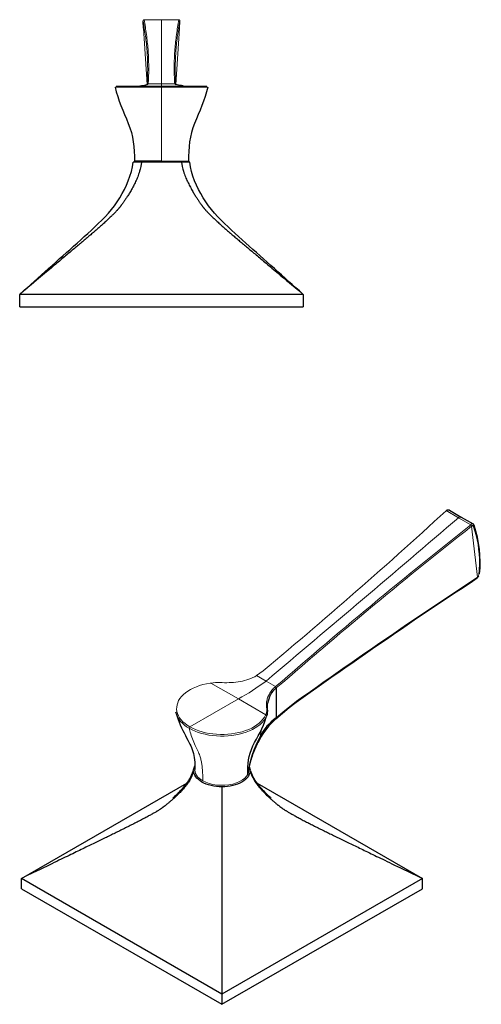
# Model space of a CAD drawing. Units: millimetres. Extents: x 19 to 439, y 115 to 358.
# Drawn here: x 328 to 439, y 122 to 358 of the extents above; entities that cross this region are included whole.
import ezdxf

# ---------------------------------------------------------------- set-up
doc = ezdxf.new("R2010")
doc.units = ezdxf.units.MM
doc.layers.get('0').update_dxf_attribs({"color": 106, "lineweight": 0})

# ---------------------------------------------------------------- blocks, each defined once
blk = doc.blocks.new('c', base_point=(126.517059, 111.566544))
at = {"color": 0, "linetype": 'Continuous', "lineweight": 30}
for p, q in [((357.756553, 356.095267), (357.646314, 357.813005)), ((366.344016, 356.095267), (366.454254, 357.812998)), ((358.616588, 342.522603), (358.867174, 342.775727)), ((365.483986, 342.522603), (365.233401, 342.775727)), ((357.255187, 323.954215), (355.268992, 323.954215)), ((355.538554, 324.208847), (362.050286, 324.208847)), ((362.050288, 324.208855), (355.550321, 324.208855)), ((362.050287, 323.954215), (357.255187, 323.954215)), ((362.050286, 324.208847), (368.562017, 324.208847)), ((366.845385, 323.954215), (362.050287, 323.954215)), ((362.050288, 324.208855), (368.550255, 324.208855)), ((368.831579, 323.954215), (366.845385, 323.954215)), ((328.047981, 289.210096), (328.050481, 292.210098)), ((396.050093, 292.210098), (328.050481, 292.210098)), ((396.050093, 292.210098), (396.052593, 289.210096)), ((328.047981, 289.210096), (396.052593, 289.210096))]:
    blk.add_line(p, q, dxfattribs=at)
at = {"color": 0, "linetype": 'Continuous', "lineweight": 0}
for p, q in [((357.895595, 358.149295), (362.050284, 358.149282)), ((366.204974, 358.149295), (362.050284, 358.149282)), ((362.050284, 358.149282), (362.050287, 342.776539)), ((358.590875, 342.597524), (357.756553, 356.095267)), ((365.509694, 342.597524), (366.344016, 356.095267)), ((358.873524, 342.776539), (362.050287, 342.776539)), ((362.050287, 342.776539), (362.050288, 342.225167)), ((365.22705, 342.776539), (362.050287, 342.776539)), ((362.05028, 341.927048), (350.945796, 341.927046)), ((362.050288, 342.22837), (362.050288, 341.927049)), ((362.050288, 341.927049), (373.155124, 341.92698)), ((362.050288, 341.927049), (362.050288, 324.208855))]:
    blk.add_line(p, q, dxfattribs=at)
for points in [[(358.616638, 342.523224), (358.644958, 342.857758), (358.669708, 343.268341), (358.690826, 343.722321), (358.708435, 344.180634), (358.722626, 344.637756), (358.733398, 345.095642), (358.740692, 345.553558), (358.744537, 346.011078), (358.744873, 346.468292), (358.741699, 346.925232), (358.735016, 347.382111), (358.724731, 347.838989), (358.710907, 348.295868), (358.693542, 348.752747), (358.672699, 349.209564), (358.648376, 349.66626), (358.620636, 350.122864), (358.589417, 350.579376), (358.554718, 351.035828), (358.51651, 351.492218), (358.474762, 351.948578), (358.429443, 352.404907), (358.380615, 352.861206), (358.328217, 353.317444), (358.272308, 353.773682), (358.212891, 354.229889), (358.150024, 354.686096), (358.083771, 355.142395), (358.014343, 355.598724), (357.941833, 356.054779), (357.866333, 356.511292), (357.787903, 356.968597), (357.707886, 357.422119), (357.645782, 357.88739)], [(357.895264, 358.144867), (357.954865, 357.701477), (358.034393, 357.25769), (358.109924, 356.813965), (358.182526, 356.37027), (358.252441, 355.926544), (358.319824, 355.482758), (358.38443, 355.03891), (358.446136, 354.595001), (358.504822, 354.151062), (358.560333, 353.707092), (358.61261, 353.263062), (358.66156, 352.819031), (358.707153, 352.374969), (358.749359, 351.930939), (358.788177, 351.486877), (358.823608, 351.042847), (358.855682, 350.598816), (358.88443, 350.154785), (358.909882, 349.710724), (358.932037, 349.266663), (358.950897, 348.822601), (358.966431, 348.378479), (358.978607, 347.934326), (358.987427, 347.490143), (358.99292, 347.045929), (358.995087, 346.601624), (358.994019, 346.157288), (358.989655, 345.712952), (358.982025, 345.268707), (358.97113, 344.824646), (358.957001, 344.380859), (358.939667, 343.936066), (358.918976, 343.49707), (358.894806, 343.100555), (358.867249, 342.77655)], [(366.205292, 358.144867), (366.145691, 357.701477), (366.066193, 357.25769), (365.990631, 356.813965), (365.91806, 356.37027), (365.848114, 355.926544), (365.780762, 355.482758), (365.716125, 355.03891), (365.654419, 354.595001), (365.595764, 354.151062), (365.540222, 353.707092), (365.487976, 353.263062), (365.438995, 352.819031), (365.393402, 352.374969), (365.351196, 351.930939), (365.312378, 351.486877), (365.276947, 351.042847), (365.244873, 350.598816), (365.216125, 350.154785), (365.190674, 349.710724), (365.168549, 349.266663), (365.149689, 348.822601), (365.134155, 348.378479), (365.121948, 347.934326), (365.113129, 347.490143), (365.107635, 347.045929), (365.105469, 346.601624), (365.106567, 346.157288), (365.110931, 345.712952), (365.118561, 345.268707), (365.129425, 344.824646), (365.143555, 344.380859), (365.160919, 343.936066), (365.18161, 343.49707), (365.20575, 343.100555), (365.233307, 342.77655)], [(366.454803, 357.88739), (366.396545, 357.443359), (366.31839, 357.001862), (366.242188, 356.55838), (366.168488, 356.114777), (366.097626, 355.671692), (366.029663, 355.228485), (365.964661, 354.785217), (365.902832, 354.342041), (365.844177, 353.898865), (365.788849, 353.455658), (365.736847, 353.012451), (365.688202, 352.569214), (365.642914, 352.125946), (365.601013, 351.682617), (365.562439, 351.239288), (365.527191, 350.795898), (365.495209, 350.352478), (365.466522, 349.908966), (365.441071, 349.465332), (365.418884, 349.021637), (365.399963, 348.577881), (365.384369, 348.134033), (365.372101, 347.690216), (365.36322, 347.246399), (365.357666, 346.802521), (365.355469, 346.358521), (365.356567, 345.914337), (365.360962, 345.469879), (365.368622, 345.024994), (365.379547, 344.580383), (365.393677, 344.13681), (365.411102, 343.690521), (365.43161, 343.251801), (365.456116, 342.853699), (365.483917, 342.523224)], [(362.050293, 342.228363), (361.137665, 342.228394), (360.231476, 342.228424), (359.338074, 342.228424), (358.463745, 342.228455), (357.614868, 342.228455), (356.797058, 342.228455), (356.016083, 342.228455), (355.277954, 342.228485), (354.587891, 342.228455), (353.950684, 342.228455), (353.370911, 342.228455), (352.852661, 342.228455), (352.399567, 342.228424), (352.014893, 342.228424), (351.701477, 342.228394), (351.461304, 342.228394), (351.295837, 342.228363), (351.206573, 342.228333), (351.19455, 342.228302), (351.259918, 342.228241), (351.402649, 342.22821), (351.622589, 342.228119), (351.917419, 342.228058), (352.290222, 342.227936)], [(362.050293, 342.228363), (362.963074, 342.228394), (363.869293, 342.228424), (364.762726, 342.228424), (365.637085, 342.228455), (366.486053, 342.228455), (367.303619, 342.228455), (368.083984, 342.228455), (368.821991, 342.228485), (369.512299, 342.228455), (370.149536, 342.228455), (370.72934, 342.228455), (371.247681, 342.228455), (371.700836, 342.228424), (372.085571, 342.228424), (372.399017, 342.228394), (372.639252, 342.228394), (372.804718, 342.228363), (372.89386, 342.228333), (372.90564, 342.228302), (372.840027, 342.228241), (372.697174, 342.22818), (372.477325, 342.228119), (372.182739, 342.228058), (371.810303, 342.227936)]]:
    blk.add_lwpolyline(points, dxfattribs=at)
at = {"color": 0, "linetype": 'Continuous', "lineweight": 30}
for points in [[(356.837921, 342.298889), (357.262543, 342.335419), (357.648254, 342.380737), (357.992096, 342.435638), (358.290527, 342.500854), (358.538849, 342.577271), (358.731995, 342.665527), (358.873535, 342.77655)], [(367.262695, 342.298889), (366.838074, 342.335419), (366.452332, 342.380737), (366.10849, 342.435608), (365.810059, 342.500854), (365.561737, 342.577271), (365.368591, 342.665527), (365.227051, 342.77655)], [(350.945526, 341.926636), (351.223267, 340.807617), (351.561646, 339.704102), (351.932556, 338.61142), (352.33371, 337.530304), (352.764099, 336.460266), (353.2117, 335.396759), (353.662872, 334.334747), (354.096741, 333.266052), (354.489471, 332.181549), (354.82431, 331.077759), (355.092255, 329.95636), (355.294189, 328.820892), (355.434357, 327.675629), (355.516968, 326.52478), (355.549957, 325.371796), (355.550323, 324.208862)], [(373.155121, 341.926971), (372.877411, 340.807892), (372.539032, 339.704346), (372.168091, 338.611633), (371.766937, 337.530487), (371.336517, 336.460388), (370.888916, 335.396881), (370.437744, 334.334808), (370.003876, 333.266083), (369.611115, 332.18158), (369.276245, 331.077728), (369.008331, 329.956268), (368.806427, 328.820801), (368.66626, 327.675476), (368.583527, 326.524597), (368.550385, 325.371582), (368.550262, 324.208862)], [(357.255188, 323.954224), (357.085388, 322.91449), (356.941803, 322.268341), (356.811829, 321.782959), (356.69046, 321.379242), (356.574554, 321.026001), (356.461029, 320.705872), (356.347198, 320.406616), (356.230957, 320.119415), (356.110779, 319.837982), (355.986023, 319.558472), (355.856628, 319.279053), (355.723175, 318.999542), (355.586487, 318.720917), (355.447601, 318.444794), (355.307587, 318.172974), (355.167419, 317.907104), (355.027893, 317.648499), (354.889618, 317.398041), (354.753082, 317.156189), (354.618622, 316.923126), (354.486389, 316.69873), (354.356598, 316.482788), (354.229309, 316.274933), (354.104675, 316.07489), (353.982758, 315.882355), (353.863647, 315.697083), (353.747528, 315.51889), (353.634521, 315.347626), (353.52475, 315.183228), (353.418396, 315.025604), (353.315552, 314.874725), (353.21637, 314.730499), (353.120911, 314.592896), (353.029236, 314.461761), (352.941376, 314.337006), (352.857269, 314.218445), (352.776855, 314.105835), (352.700043, 313.998901), (352.626648, 313.897369), (352.556458, 313.800873), (352.489258, 313.709015), (352.424805, 313.621429), (352.362793, 313.537689), (352.302917, 313.457306), (352.244812, 313.379883), (352.188171, 313.304901), (352.132568, 313.231964), (352.077667, 313.160553), (352.02301, 313.09021), (351.96814, 313.020416), (351.912689, 312.950745), (351.856079, 312.880676), (351.797913, 312.809692), (351.73761, 312.737305), (351.674683, 312.663025), (351.608612, 312.586334), (351.538849, 312.506775), (351.464905, 312.423828), (351.38623, 312.337036), (351.302368, 312.246002), (351.21286, 312.150299), (351.11731, 312.049591), (351.015381, 311.943542), (350.906738, 311.83197), (350.791199, 311.714661), (350.668579, 311.591522), (350.538818, 311.462463), (350.401886, 311.327576), (350.257843, 311.18689), (350.106873, 311.040619), (349.949158, 310.888947), (349.784973, 310.732178), (349.614655, 310.570618), (349.438538, 310.404663), (349.25705, 310.23468), (349.070618, 310.061066), (348.8797, 309.884308), (348.684753, 309.704773), (348.486206, 309.522919), (348.284485, 309.339111), (348.080048, 309.153778), (347.873291, 308.967224), (347.66452, 308.779816), (347.454102, 308.591797), (347.24234, 308.403412), (347.029419, 308.214874), (346.815582, 308.026337), (346.600983, 307.837921), (346.385742, 307.649719), (346.169922, 307.461731), (345.953613, 307.273987), (345.736816, 307.086487), (345.519501, 306.899139), (345.301636, 306.711884), (345.08313, 306.524658), (344.863983, 306.337311), (344.644012, 306.14975), (344.423126, 305.961823), (344.201233, 305.773376), (343.97818, 305.58432), (343.753876, 305.39444), (343.528107, 305.203613), (343.300781, 305.011719), (343.071777, 304.818542), (342.840881, 304.624023), (342.608002, 304.427917), (342.372955, 304.230164), (342.13562, 304.030579), (341.895844, 303.82901), (341.653442, 303.625336), (341.408295, 303.419373), (341.160187, 303.211029), (340.908997, 303.000092), (340.65451, 302.786438), (340.396545, 302.569916), (340.134918, 302.350311), (339.869385, 302.127472), (339.599762, 301.901184), (339.325745, 301.671234), (339.047089, 301.437408), (338.763489, 301.199432), (338.47464, 300.957031), (338.180145, 300.7099), (337.879578, 300.457703), (337.57254, 300.200043), (337.258453, 299.936493), (336.936737, 299.666565), (336.60672, 299.389648), (336.267639, 299.105103), (335.918549, 298.812195), (335.558411, 298.51001), (335.186005, 298.19751), (334.799744, 297.873413), (334.397797, 297.536102), (333.977661, 297.183594), (333.536163, 296.813141), (333.068787, 296.420959), (332.569397, 296.001923), (332.029144, 295.548584), (331.435608, 295.050568), (330.77121, 294.493073), (330.011261, 293.855408), (329.121399, 293.108704), (328.050476, 292.210083)], [(328.109772, 292.263092), (328.967499, 293.029907), (329.825226, 293.796692), (330.682922, 294.563507), (331.540619, 295.330322), (332.398285, 296.097107), (333.255981, 296.863922), (334.113678, 297.630737), (334.971375, 298.397552), (335.829071, 299.164398), (336.686798, 299.931244), (337.544556, 300.69809), (338.402313, 301.464966), (339.260132, 302.231873), (340.117981, 302.998779), (340.9758, 303.765747), (341.833008, 304.533417), (342.68866, 305.302704), (343.541718, 306.074554), (344.391296, 306.849884), (345.236206, 307.630035), (346.075104, 308.416992), (346.906464, 309.21286), (347.728668, 310.019775), (348.536194, 310.842041), (349.319427, 311.685913), (350.068573, 312.557922), (350.773956, 313.464386), (351.430573, 314.407654), (352.041992, 315.38266), (352.612732, 316.383575), (353.147247, 317.40451), (353.64502, 318.442627), (354.096985, 319.5), (354.493256, 320.579285), (354.824585, 321.681702), (355.084442, 322.803192), (355.268982, 323.954224)], [(366.845398, 323.954224), (367.03125, 322.91449), (367.185425, 322.268341), (367.323425, 321.782959), (367.451141, 321.379242), (367.572296, 321.026001), (367.690186, 320.705872), (367.807648, 320.406616), (367.927032, 320.119415), (368.049835, 319.837982), (368.176819, 319.558472), (368.308044, 319.279053), (368.443024, 318.999542), (368.580872, 318.720917), (368.72052, 318.444794), (368.860992, 318.172974), (369.001282, 317.907104), (369.140594, 317.648499), (369.27832, 317.398041), (369.414062, 317.156189), (369.547516, 316.923126), (369.678467, 316.69873), (369.806793, 316.482788), (369.932465, 316.274933), (370.055389, 316.07489), (370.175476, 315.882355), (370.292664, 315.697083), (370.406799, 315.51889), (370.517822, 315.347626), (370.625549, 315.183228), (370.729889, 315.025604), (370.83075, 314.874725), (370.927948, 314.730499), (371.021484, 314.592896), (371.111267, 314.461761), (371.197296, 314.337006), (371.279633, 314.218445), (371.358337, 314.105835), (371.433533, 313.998901), (371.505371, 313.897369), (371.574066, 313.800873), (371.639862, 313.709015), (371.702972, 313.621429), (371.763702, 313.537689), (371.822388, 313.457306), (371.879333, 313.379883), (371.934937, 313.304901), (371.989502, 313.231964), (372.043457, 313.160553), (372.097198, 313.09021), (372.151154, 313.020416), (372.205811, 312.950745), (372.261597, 312.880676), (372.319031, 312.809692), (372.378571, 312.737305), (372.440796, 312.663025), (372.506195, 312.586334), (372.575287, 312.506775), (372.648621, 312.423828), (372.726654, 312.337036), (372.809906, 312.246002), (372.898804, 312.150299), (372.993774, 312.049591), (373.095154, 311.943542), (373.203247, 311.83197), (373.318237, 311.714661), (373.440338, 311.591522), (373.56958, 311.462463), (373.706024, 311.327576), (373.849548, 311.18689), (374.000061, 311.040619), (374.157318, 310.888947), (374.321075, 310.732178), (374.490997, 310.570618), (374.666718, 310.404663), (374.847809, 310.23468), (375.033875, 310.061066), (375.224457, 309.884308), (375.419098, 309.704773), (375.61734, 309.522919), (375.818756, 309.339111), (376.022919, 309.153778), (376.229431, 308.967224), (376.437958, 308.779816), (376.648163, 308.591797), (376.859772, 308.403412), (377.072479, 308.214874), (377.286163, 308.026337), (377.50061, 307.837921), (377.715729, 307.649719), (377.931396, 307.461731), (378.147614, 307.273987), (378.364319, 307.086487), (378.581543, 306.899139), (378.799347, 306.711884), (379.017761, 306.524658), (379.236877, 306.337311), (379.456818, 306.14975), (379.677643, 305.961823), (379.899475, 305.773376), (380.122498, 305.58432), (380.346802, 305.39444), (380.57254, 305.203613), (380.799835, 305.011719), (381.028839, 304.818542), (381.259705, 304.624023), (381.492584, 304.427917), (381.7276, 304.230164), (381.964935, 304.030579), (382.204712, 303.82901), (382.447083, 303.625336), (382.692261, 303.419373), (382.940338, 303.211029), (383.191528, 303.000092), (383.446014, 302.786438), (383.703979, 302.569916), (383.965607, 302.350311), (384.23111, 302.127472), (384.500763, 301.901184), (384.77478, 301.671234), (385.053436, 301.437408), (385.337006, 301.199432), (385.625885, 300.957031), (385.92038, 300.7099), (386.220917, 300.457703), (386.527985, 300.200043), (386.842072, 299.936493), (387.163757, 299.666565), (387.493774, 299.389648), (387.832855, 299.105103), (388.181946, 298.812195), (388.542084, 298.51001), (388.91449, 298.19751), (389.300751, 297.873413), (389.702698, 297.536102), (390.122833, 297.183594), (390.564331, 296.813141), (391.031677, 296.420959), (391.531097, 296.001923), (392.07135, 295.548584), (392.664856, 295.050568), (393.329254, 294.493073), (394.089203, 293.855408), (394.979065, 293.108704), (396.049988, 292.210083)], [(395.990814, 292.263092), (395.133057, 293.029907), (394.27536, 293.796692), (393.417633, 294.563507), (392.559967, 295.330322), (391.702271, 296.097107), (390.844574, 296.863922), (389.986908, 297.630737), (389.129211, 298.397552), (388.271515, 299.164398), (387.413788, 299.931244), (386.55603, 300.69809), (385.698242, 301.464966), (384.840454, 302.231873), (383.982605, 302.998779), (383.124756, 303.765747), (382.267548, 304.533417), (381.411926, 305.302704), (380.558838, 306.074554), (379.70929, 306.849884), (378.864349, 307.630035), (378.025482, 308.416992), (377.194122, 309.21286), (376.371918, 310.019775), (375.564392, 310.842041), (374.781158, 311.685913), (374.031982, 312.557922), (373.326599, 313.464386), (372.670013, 314.407654), (372.058594, 315.38266), (371.487854, 316.383575), (370.953339, 317.40451), (370.455536, 318.442627), (370.003571, 319.5), (369.60733, 320.579285), (369.276001, 321.681702), (369.016113, 322.803192), (368.831573, 323.954224)]]:
    blk.add_lwpolyline(points, dxfattribs=at)
at = {"color": 0, "linetype": 'Continuous', "lineweight": 0}
for centre, start, end in [((357.895271, 357.901535), 89.702619, 183.243838), ((366.205298, 357.901535), 356.756162, 90.297381)]:
    blk.add_arc(centre, 0.25, start, end, dxfattribs=at)
blk = doc.blocks.new('d', base_point=(126.517059, 111.566544))
at = {"color": 0, "linetype": 'Continuous', "lineweight": 0}
for p, q in [((430.375385, 240.280927), (433.310258, 238.583077)), ((436.251003, 236.888638), (433.310258, 238.583077)), ((437.828697, 224.299017), (436.460085, 236.591536)), ((437.828753, 224.299727), (438.209884, 224.891258)), ((373.737452, 198.867505), (373.909654, 198.890655)), ((373.909654, 198.890655), (380.493455, 195.065746)), ((384.883314, 200.665792), (387.129624, 199.368883)), ((389.375935, 198.071976), (387.129624, 199.368883)), ((380.493455, 195.065746), (368.868995, 188.378527)), ((387.077504, 191.288194), (380.493455, 195.065746)), ((387.036504, 191.188997), (387.077504, 191.288194)), ((387.077504, 191.288194), (387.316371, 191.009396)), ((387.316371, 191.009396), (387.273424, 190.905)), ((368.868995, 188.378527), (368.69567, 188.03243)), ((385.706706, 186.003461), (386.08092, 187.834757))]:
    blk.add_line(p, q, dxfattribs=at)
at = {"color": 0, "linetype": 'Continuous', "lineweight": 30}
for p, q in [((431.166304, 240.373807), (433.976969, 238.751069)), ((433.976969, 238.751069), (436.787633, 237.128331)), ((437.025926, 236.811768), (436.813208, 237.111016)), ((438.152993, 224.510594), (437.757167, 224.114014)), ((389.554777, 197.758104), (389.376648, 198.066539)), ((389.557576, 197.759771), (389.560471, 190.513957)), ((365.557686, 191.647513), (365.506777, 191.878996)), ((387.472591, 191.516302), (387.474598, 193.671244)), ((369.772204, 178.049041), (370.047542, 179.036517)), ((383.126408, 178.866015), (383.323767, 178.049034)), ((328.464862, 151.972168), (368.106154, 174.859079)), ((376.547985, 173.976028), (376.547904, 124.211569)), ((385.028763, 174.836593), (424.630972, 151.972247)), ((328.463094, 149.523698), (328.464862, 151.972168)), ((376.547985, 124.211522), (328.464999, 151.972247)), ((424.631109, 151.972327), (376.547848, 124.211443)), ((424.632877, 149.521815), (424.631109, 151.972327)), ((328.461463, 149.522756), (376.547985, 121.75999)), ((376.549616, 121.760931), (424.632877, 149.521815)), ((376.547848, 124.211443), (376.549616, 121.760931))]:
    blk.add_line(p, q, dxfattribs=at)
at = {"color": 0, "linetype": 'Continuous', "lineweight": 0}
for points in [[(430.361877, 240.269791), (428.921906, 238.972519), (427.49704, 237.66832), (426.069, 236.36618), (424.638458, 235.065521), (423.205383, 233.766037), (421.769623, 232.467743), (420.331116, 231.170746), (418.889679, 229.875183), (417.445251, 228.581146), (415.997772, 227.288712), (414.547241, 225.997955), (413.093658, 224.708923), (411.636993, 223.421661), (410.177307, 222.136185), (408.71463, 220.852478), (407.248932, 219.570496), (405.780243, 218.290207), (404.308502, 217.011566), (402.833679, 215.734573), (401.355774, 214.459229), (399.874695, 213.185486), (398.390411, 211.913361), (396.902954, 210.642776), (395.412384, 209.373749), (393.918945, 208.106461), (392.422943, 206.841232), (390.924713, 205.578308), (389.424652, 204.317581), (387.922882, 203.060013), (386.413391, 201.834137), (384.878937, 200.668396)], [(436.237946, 236.877228), (434.647034, 235.596008), (433.044922, 234.323074), (431.446411, 233.048309), (429.850586, 231.771973), (428.256989, 230.494019), (426.665741, 229.214325), (425.077087, 227.932846), (423.49118, 226.649506), (421.908203, 225.364273), (420.328308, 224.077148), (418.751556, 222.788101), (417.17804, 221.497162), (415.607819, 220.204346), (414.040863, 218.909698), (412.477142, 217.613174), (410.916595, 216.314804), (409.359161, 215.014557), (407.80484, 213.712402), (406.253571, 212.40831), (404.705383, 211.102234), (403.160278, 209.794159), (401.618134, 208.484055), (400.078979, 207.171951), (398.542969, 205.858002), (397.010437, 204.542557), (395.48172, 203.225922), (393.957184, 201.908157), (392.437256, 200.589462), (390.91629, 199.297974), (389.380432, 198.069473)], [(436.460083, 236.591537), (434.871887, 235.310547), (433.270233, 234.038849), (431.670868, 232.764603), (430.073914, 231.489166), (428.479584, 230.212158), (426.888031, 228.933365), (425.299377, 227.652817), (423.713715, 226.370422), (422.131165, 225.086136), (420.551758, 223.799896), (418.975494, 222.511719), (417.402405, 221.221588), (415.832458, 219.929535), (414.265625, 218.635574), (412.701935, 217.339691), (411.141357, 216.041885), (409.583862, 214.742157), (408.02951, 213.440506), (406.478333, 212.136963), (404.930328, 210.831558), (403.385559, 209.524246), (401.844025, 208.215012), (400.305695, 206.903763), (398.770599, 205.590408), (397.23877, 204.274872), (395.70993, 202.958099), (394.184296, 201.639297), (392.661682, 200.318985), (391.136566, 199.023346), (389.557587, 197.760269)], [(438.209869, 224.891251), (438.286957, 226.18222), (438.318604, 227.445343), (438.305237, 228.679443), (438.245575, 229.88205), (438.138336, 231.05101), (437.985413, 232.18544), (437.786224, 233.28331), (437.54007, 234.343018), (437.247192, 235.363739), (436.890137, 236.391663)], [(389.560486, 190.513962), (391.176819, 191.915482), (392.810455, 193.249634), (394.458557, 194.51387), (396.117432, 195.712646), (397.779907, 196.894913), (399.444275, 198.072815), (401.109924, 199.247589), (402.776581, 200.418518), (404.443756, 201.586182), (406.111145, 202.750626), (407.778381, 203.912064), (409.445282, 205.070694), (411.111694, 206.226547), (412.777527, 207.379654), (414.442871, 208.530029), (416.107819, 209.677582), (417.772644, 210.822189), (419.437653, 211.963684), (421.10321, 213.101837), (422.769867, 214.236389), (424.43808, 215.367065), (426.10849, 216.493561), (427.781647, 217.61554), (429.458252, 218.73259), (431.138947, 219.844376), (432.824341, 220.950623), (434.514923, 222.050842), (436.183868, 223.161469), (437.828705, 224.299011)], [(368.868988, 188.378525), (368.255219, 188.763931), (367.698914, 189.177383), (367.204498, 189.616333), (366.77533, 190.077713), (366.414154, 190.558029), (366.123718, 191.054306), (365.905823, 191.56308), (365.762329, 192.080536), (365.694183, 192.603058), (365.701843, 193.12706), (365.785309, 193.64888), (365.944, 194.164841), (366.176544, 194.671265), (366.481628, 195.164749), (366.858063, 195.642273), (367.303009, 196.100601), (367.812683, 196.536285), (368.383209, 196.945923), (369.010681, 197.326355), (369.691071, 197.675064), (370.420288, 197.989685), (371.194122, 198.267853), (372.006287, 198.507446), (372.848572, 198.706543), (373.737457, 198.867508)], [(373.909607, 198.890778), (374.445435, 198.949997), (374.986542, 198.991211), (375.53064, 199.015533), (376.076172, 199.022949), (376.621338, 199.008347), (377.164124, 198.978638), (377.70932, 198.971039), (378.254974, 198.982468), (378.800079, 199.006958), (379.343842, 199.047089), (379.885223, 199.103714), (380.423035, 199.177063), (380.956146, 199.26741), (381.483246, 199.375168), (382.003113, 199.500763), (382.514404, 199.644684), (383.015381, 199.807587), (383.504333, 199.990204), (383.979279, 200.193146), (384.437164, 200.416656), (384.883301, 200.665787)], [(387.077515, 191.288193), (387.153564, 191.50386), (387.213898, 191.721268), (387.259552, 191.939819), (387.290894, 192.15918), (387.308014, 192.379089), (387.30954, 192.599258), (387.289948, 192.819122), (387.25351, 193.039124), (387.220795, 193.261719), (387.208649, 193.486404), (387.210693, 193.712463), (387.221222, 193.939636), (387.241364, 194.167877), (387.272644, 194.397141), (387.315247, 194.627289), (387.369171, 194.858185), (387.434479, 195.089691), (387.511108, 195.32164), (387.599182, 195.553909), (387.698792, 195.786285), (387.810059, 196.018631), (387.933136, 196.250748), (388.068176, 196.482437), (388.215454, 196.713425), (388.375305, 196.943466), (388.547943, 197.172287), (388.733612, 197.399506), (388.932343, 197.624527), (389.144165, 197.846695), (389.375946, 198.071976)], [(368.695679, 188.032425), (368.097076, 188.406693), (367.551788, 188.80719), (367.063293, 189.231445), (366.634644, 189.676773), (366.268585, 190.140335), (365.967499, 190.619247), (365.733093, 191.110458), (365.557648, 191.647522)], [(368.695679, 188.032425), (369.379456, 187.669495), (370.113525, 187.340698), (370.892456, 187.048386), (371.710815, 186.794846), (372.562836, 186.581711), (373.442657, 186.4104), (374.34436, 186.282257), (375.261658, 186.198059), (376.187988, 186.158188), (377.116791, 186.163055), (378.041565, 186.212875), (378.955933, 186.307175), (379.853485, 186.445251), (380.727875, 186.62616), (381.573029, 186.848633), (382.383087, 187.111038), (383.152283, 187.411682), (383.875275, 187.748367), (384.546997, 188.118683), (385.162567, 188.520142), (385.717987, 188.949829), (386.20932, 189.404816), (386.632996, 189.882034), (386.986206, 190.378021), (387.274353, 190.906158)], [(368.868988, 188.378525), (369.535278, 188.023804), (370.251831, 187.703354), (371.011658, 187.418076), (371.81015, 187.170303), (372.641602, 186.961823), (373.500305, 186.794113), (374.380188, 186.668335), (375.275665, 186.585342), (376.180298, 186.545715), (377.087402, 186.549866), (377.990723, 186.597748), (378.884033, 186.688965), (379.760864, 186.822769), (380.615356, 186.998444), (381.442322, 187.215256), (382.236115, 187.471619), (382.990784, 187.76532), (383.700409, 188.094162), (384.359406, 188.455933), (384.963623, 188.848236), (385.509003, 189.268677), (385.991547, 189.714813), (386.407593, 190.183044), (386.753662, 190.668701), (387.03717, 191.188904)], [(368.695679, 188.032425), (368.756622, 187.761078), (368.83902, 187.441208), (368.94046, 187.083115), (369.058655, 186.697021), (369.191193, 186.293198), (369.335724, 185.881897), (369.489929, 185.473267), (369.651398, 185.073395), (369.817719, 184.683167), (369.98642, 184.303238), (370.15509, 183.934174), (370.32135, 183.576599), (370.482697, 183.23111), (370.636719, 182.898315), (370.781006, 182.578827), (370.913147, 182.273239), (371.031586, 181.981674), (371.137207, 181.703049), (371.231232, 181.436035), (371.314911, 181.179352), (371.389465, 180.931686), (371.456146, 180.691757), (371.516144, 180.458252), (371.570679, 180.229645), (371.620605, 180.001617), (371.666504, 179.768036), (371.708984, 179.522736), (371.748596, 179.259735), (371.785614, 178.978485), (371.819824, 178.684525), (371.851013, 178.384583), (371.877777, 178.095764), (371.898438, 177.837296), (371.915649, 177.572739), (371.932251, 177.255981), (371.945099, 176.905167), (371.950989, 176.54306), (371.952026, 176.20343), (371.953796, 175.86821), (371.951813, 175.445526)]]:
    blk.add_lwpolyline(points, dxfattribs=at)
at = {"color": 0, "linetype": 'Continuous', "lineweight": 30}
for points in [[(389.483032, 190.29393), (391.090912, 191.698242), (392.724274, 193.030182), (394.373627, 194.292648), (396.031097, 195.496399), (397.693207, 196.671936), (399.357635, 197.845016), (401.023621, 199.018585), (402.690643, 200.191467), (404.358185, 201.362457), (406.025757, 202.53038), (407.692993, 203.694489), (409.359863, 204.854935), (411.026367, 206.011948), (412.692566, 207.165756), (414.358398, 208.316589), (416.023895, 209.464661), (417.689056, 210.610229), (419.354095, 211.753296), (421.019684, 212.893311), (422.686676, 214.029633), (424.355743, 215.161636), (426.0271, 216.28923), (427.700439, 217.412704), (429.375458, 218.532379), (431.053772, 219.647217), (432.744049, 220.751266), (434.43924, 221.84935), (436.101715, 222.967102), (437.763519, 224.118073)], [(387.316376, 191.009399), (387.448029, 191.414398), (387.525055, 191.824631), (387.544312, 192.237869), (387.519043, 192.653809), (387.482147, 193.07373), (387.468658, 193.498734), (387.504852, 193.997498)], [(365.56601, 191.614792), (365.787598, 190.867065), (366.032959, 190.160507), (366.290131, 189.485657), (366.563965, 188.822495), (366.856506, 188.165207), (367.16217, 187.523773), (367.473236, 186.90834), (367.78418, 186.318298), (368.089722, 185.752899), (368.384247, 185.212845), (368.656372, 184.707245), (368.892853, 184.247437), (369.097809, 183.815475), (369.280334, 183.385178), (369.446136, 182.936493), (369.597046, 182.461761), (369.716919, 182.009537), (369.814026, 181.531464), (369.89978, 180.986572), (369.970459, 180.431503), (370.01944, 179.898178), (370.043945, 179.345779), (370.048706, 178.762253), (370.048157, 178.123108)], [(383.320038, 182.094254), (383.614288, 182.947647), (383.971344, 183.779129), (384.378235, 184.59314), (384.813324, 185.399887), (385.25473, 186.211563), (385.688324, 187.037552), (386.104767, 187.885361), (386.495148, 188.761734), (386.857574, 189.666763), (387.206879, 190.671021)], [(385.574799, 185.293671), (385.380524, 184.964172), (385.193176, 184.625397), (385.012665, 184.27829), (384.838928, 183.923782), (384.671844, 183.562836), (384.511169, 183.196594), (384.356415, 182.826584), (384.207123, 182.454269), (384.063293, 182.080521), (383.925262, 181.705887), (383.793304, 181.330917), (383.667816, 180.956284), (383.549683, 180.583237), (383.43988, 180.213211), (383.339722, 179.84787), (383.251099, 179.489319), (383.176117, 179.141006), (383.119171, 178.820297), (383.08136, 178.533676), (383.058258, 178.26474), (383.04718, 178.039658)], [(382.776428, 177.027161), (382.77002, 177.893234), (382.785706, 178.754364), (382.849854, 179.604935), (382.954865, 180.445343), (383.103271, 181.273758), (383.320038, 182.094254)], [(369.766693, 177.891205), (369.535339, 177.093964), (369.340118, 176.585358), (369.164001, 176.202301), (369.000275, 175.884033), (368.84491, 175.606079), (368.694519, 175.355453), (368.545837, 175.123322), (368.396149, 174.90303), (368.243286, 174.689651), (368.085846, 174.479675), (367.923187, 174.270889), (367.755341, 174.062256), (367.582825, 173.853668), (367.406555, 173.64566), (367.227631, 173.439163), (367.04718, 173.235321), (366.866302, 173.035187), (366.685913, 172.839676), (366.506775, 172.64949), (366.329498, 172.465042), (366.154541, 172.286591), (365.982147, 172.114166), (365.812561, 171.947708), (365.645935, 171.787018), (365.482361, 171.631927), (365.321899, 171.482224), (365.164673, 171.337692), (365.010773, 171.198181), (364.860321, 171.063553), (364.71344, 170.933685), (364.570312, 170.808517), (364.43103, 170.687988), (364.295776, 170.572052), (364.164673, 170.460678), (364.037811, 170.353806), (363.915344, 170.251419), (363.797272, 170.153427), (363.683624, 170.059769), (363.574371, 169.970322), (363.469513, 169.884979), (363.368866, 169.803558), (363.272339, 169.725922), (363.179718, 169.65184), (363.09079, 169.5811), (363.00531, 169.513474), (362.922974, 169.4487), (362.843536, 169.38652), (362.766602, 169.326675), (362.691833, 169.26886), (362.618866, 169.21283), (362.547302, 169.158264), (362.476746, 169.104889), (362.406738, 169.052429), (362.336853, 169.000565), (362.266632, 168.949005), (362.195587, 168.897446), (362.123169, 168.845596), (362.048889, 168.793152), (361.972229, 168.739777), (361.892578, 168.685196), (361.809418, 168.629074), (361.722137, 168.571121), (361.630249, 168.511032), (361.533112, 168.448517), (361.430298, 168.383301), (361.321198, 168.315125), (361.205414, 168.243744), (361.082489, 168.168945), (360.952057, 168.09053), (360.813782, 168.008377), (360.667419, 167.922348), (360.512787, 167.832367), (360.349792, 167.738388), (360.178345, 167.640411), (359.998505, 167.538483), (359.810394, 167.432678), (359.614136, 167.32309), (359.410004, 167.209869), (359.198303, 167.093201), (358.97937, 166.973297), (358.753601, 166.850357), (358.521423, 166.72464), (358.283264, 166.59639), (358.039642, 166.465866), (357.791046, 166.333359), (357.537933, 166.199097), (357.280792, 166.063354), (357.02005, 165.926376), (356.756226, 165.788391), (356.489685, 165.649612), (356.220795, 165.510239), (355.949951, 165.370453), (355.677429, 165.230377), (355.403503, 165.090164), (355.128387, 164.949921), (354.852325, 164.809723), (354.575439, 164.669617), (354.297821, 164.529663), (354.019562, 164.389877), (353.740723, 164.250244), (353.461273, 164.110764), (353.181213, 163.971375), (352.900513, 163.832077), (352.61908, 163.692764), (352.336884, 163.553406), (352.053772, 163.413925), (351.769653, 163.274216), (351.484375, 163.134216), (351.197845, 162.993835), (350.909912, 162.852982), (350.620422, 162.711563), (350.329224, 162.569489), (350.036194, 162.426666), (349.74115, 162.28299), (349.443909, 162.138382), (349.144379, 161.992752), (348.842377, 161.846008), (348.53772, 161.698059), (348.230255, 161.548813), (347.919861, 161.398178), (347.606293, 161.246078), (347.289459, 161.092422), (346.969116, 160.937103), (346.645111, 160.780029), (346.31723, 160.621109), (345.985321, 160.460251), (345.649109, 160.297318), (345.308411, 160.132233), (344.962952, 159.964844), (344.612488, 159.795044), (344.256744, 159.622681), (343.895447, 159.447617), (343.528198, 159.269699), (343.154663, 159.088745), (342.774475, 158.904541), (342.387146, 158.716904), (341.992188, 158.525558), (341.589081, 158.330276), (341.177185, 158.130737), (340.755829, 157.92659), (340.324158, 157.717484), (339.881317, 157.502945), (339.42627, 157.282486), (338.957764, 157.055511), (338.474426, 156.82135), (337.974548, 156.579193), (337.456055, 156.328003), (336.916351, 156.066544), (336.35199, 155.793152), (335.758545, 155.50563), (335.129822, 155.201065), (334.45755, 154.875366), (333.730225, 154.523026), (332.932159, 154.136383), (332.041748, 153.705017), (331.029755, 153.214767), (329.856812, 152.646515), (328.465088, 151.97229)], [(365.896271, 172.056305), (365.910339, 172.064987), (365.94281, 172.085068), (365.961304, 172.096405), (365.931519, 172.07756), (365.853607, 172.028412), (365.765533, 171.972198), (365.678558, 171.915787), (365.592285, 171.859116), (365.508392, 171.803284), (365.42865, 171.749573), (365.35495, 171.699265), (365.289001, 171.653549), (365.230927, 171.612595), (365.179169, 171.575455), (365.132233, 171.541183), (365.088531, 171.50885), (365.046539, 171.477509), (365.005096, 171.446121), (364.963165, 171.413651), (364.919769, 171.379074), (364.873993, 171.3414), (364.829346, 171.303741), (364.796112, 171.275452), (364.785095, 171.266449), (364.80719, 171.286606), (364.87384, 171.346817), (364.993866, 171.457275), (365.157532, 171.610001), (365.334381, 171.77655), (365.501556, 171.935486), (365.651306, 172.079865), (365.792419, 172.218567), (365.936035, 172.362701), (366.090179, 172.520401), (366.25647, 172.693298), (366.428619, 172.874771), (366.599792, 173.057678), (366.763245, 173.234955), (366.916779, 173.40448), (367.064575, 173.571228), (367.210144, 173.739304), (367.355316, 173.910843), (367.501678, 174.087799), (367.649506, 174.270355), (367.796722, 174.455917), (367.941071, 174.641586), (368.080475, 174.824844), (368.213989, 175.004791), (368.340881, 175.180969), (368.460449, 175.352905), (368.572632, 175.521103), (368.678864, 175.688324), (368.780914, 175.857697), (368.880463, 176.032333), (368.978577, 176.214111), (369.074677, 176.40152), (369.167816, 176.592438), (369.257141, 176.784775), (369.341675, 176.97641), (369.420929, 177.166046), (369.494995, 177.354065), (369.564087, 177.540985), (369.628448, 177.727386), (369.688751, 177.915283)], [(383.329285, 177.891205), (383.560608, 177.10614), (383.755859, 176.605789), (383.931976, 176.229019), (384.095703, 175.915817), (384.251068, 175.642075), (384.401459, 175.394989), (384.55011, 175.165863), (384.699829, 174.948151), (384.852692, 174.736984), (385.010132, 174.528915), (385.172791, 174.321777), (385.340637, 174.114532), (385.513123, 173.907074), (385.689392, 173.699966), (385.868317, 173.494156), (386.048767, 173.290741), (386.229675, 173.09079), (386.410065, 172.895264), (386.589203, 172.704819), (386.766449, 172.519943), (386.941437, 172.340851), (387.113831, 172.167648), (387.283386, 172.000229), (387.450043, 171.838486), (387.613617, 171.682205), (387.774078, 171.531235), (387.931305, 171.385361), (388.085205, 171.244446), (388.235657, 171.108368), (388.382507, 170.977036), (388.525665, 170.850372), (388.664948, 170.728333), (388.800201, 170.610901), (388.931305, 170.498032), (389.058136, 170.389694), (389.180634, 170.285858), (389.298706, 170.186447), (389.412354, 170.091415), (389.521576, 170.000641), (389.626465, 169.914001), (389.727112, 169.831345), (389.823639, 169.752502), (389.91626, 169.677277), (390.005188, 169.605438), (390.090668, 169.536758), (390.172974, 169.470993), (390.252441, 169.407867), (390.329376, 169.347107), (390.404144, 169.288437), (390.477112, 169.231583), (390.548676, 169.176254), (390.619232, 169.122131), (390.68924, 169.068954), (390.759094, 169.016418), (390.829315, 168.964218), (390.900391, 168.912048), (390.972809, 168.859604), (391.047058, 168.80658), (391.123749, 168.75267), (391.2034, 168.697556), (391.28656, 168.64093), (391.37381, 168.582474), (391.465729, 168.521896), (391.562836, 168.458908), (391.66568, 168.393234), (391.77478, 168.3246), (391.890564, 168.252777), (392.013489, 168.177536), (392.143921, 168.098724), (392.282196, 168.016144), (392.428528, 167.929718), (392.58316, 167.83934), (392.746185, 167.74498), (392.917633, 167.646622), (393.097473, 167.544327), (393.285583, 167.438156), (393.481842, 167.328217), (393.685944, 167.214676), (393.897644, 167.097687), (394.116608, 166.977463), (394.342377, 166.854233), (394.574554, 166.728226), (394.812683, 166.599701), (395.056305, 166.468918), (395.304932, 166.336151), (395.558044, 166.20166), (395.815186, 166.065704), (396.075897, 165.928513), (396.339752, 165.790329), (396.606293, 165.651367), (396.875183, 165.511826), (397.146027, 165.371872), (397.418549, 165.231659), (397.692474, 165.091309), (397.96756, 164.950928), (398.243652, 164.810623), (398.520538, 164.67041), (398.798157, 164.530365), (399.076416, 164.390488), (399.355255, 164.250778), (399.634705, 164.111221), (399.914764, 163.971771), (400.195465, 163.832413), (400.476868, 163.693054), (400.759094, 163.55365), (401.042206, 163.414124), (401.326324, 163.274384), (401.611603, 163.134354), (401.898132, 162.993958), (402.186066, 162.853073), (402.475555, 162.711639), (402.766724, 162.569534), (403.059784, 162.426697), (403.354828, 162.283005), (403.652039, 162.138397), (403.951599, 161.992752), (404.253601, 161.845993), (404.558258, 161.698044), (404.865692, 161.548798), (405.176117, 161.398163), (405.489655, 161.246063), (405.806519, 161.092392), (406.126862, 160.937073), (406.450867, 160.779999), (406.778717, 160.621078), (407.110657, 160.460205), (407.446869, 160.297287), (407.787567, 160.132187), (408.133026, 159.964798), (408.483459, 159.794998), (408.839203, 159.622635), (409.200531, 159.447571), (409.56778, 159.269653), (409.941315, 159.088684), (410.321503, 158.904495), (410.708832, 158.716843), (411.10379, 158.525513), (411.506866, 158.330231), (411.918762, 158.130676), (412.340149, 157.926544), (412.77179, 157.717422), (413.214661, 157.502884), (413.669708, 157.282425), (414.138214, 157.05545), (414.621552, 156.821289), (415.121429, 156.579132), (415.639923, 156.327942), (416.179626, 156.066467), (416.743958, 155.793076), (417.337433, 155.505569), (417.966156, 155.200989), (418.638428, 154.87529), (419.365723, 154.522949), (420.163818, 154.136307), (421.05423, 153.704941), (422.066193, 153.214676), (423.239166, 152.646423), (424.63089, 151.972198)], [(387.268219, 172.015091), (387.357056, 171.958664), (387.447021, 171.900604), (387.538361, 171.840805), (387.628265, 171.781174), (387.713379, 171.724014), (387.790283, 171.671585), (387.85733, 171.625061), (387.916107, 171.583603), (387.968445, 171.546082), (388.016266, 171.511414), (388.06134, 171.478394), (388.105316, 171.445587), (388.14975, 171.411591), (388.196228, 171.374939), (388.246063, 171.334473), (388.295624, 171.293427), (388.337036, 171.258774), (388.362335, 171.237625), (388.363525, 171.237061), (388.328918, 171.268021), (388.238037, 171.350983), (388.090637, 171.48793), (387.908661, 171.659042), (387.726868, 171.831589), (387.561798, 171.990158), (387.411469, 172.136948), (387.261688, 172.286438), (387.097931, 172.4534), (386.922943, 172.634735), (386.743561, 172.823242), (386.565399, 173.013), (386.391785, 173.200714), (386.2258, 173.383453), (386.067841, 173.560989), (385.914398, 173.737564), (385.761444, 173.917816), (385.606201, 174.10495), (385.450012, 174.297287), (385.295044, 174.49202), (385.143555, 174.68634), (384.997345, 174.878204), (384.857574, 175.066589), (384.725311, 175.250565), (384.601532, 175.429367), (384.485596, 175.60466), (384.375671, 175.779785), (384.269897, 175.958084), (384.166565, 176.142639), (384.06543, 176.333664), (383.967102, 176.529663), (383.872162, 176.729111), (383.781219, 176.930527), (383.694885, 177.132355), (383.61377, 177.333115), (383.538452, 177.531281), (383.469543, 177.725342), (383.407104, 177.915634)]]:
    blk.add_lwpolyline(points, dxfattribs=at)
for centre, radius, start, end in [((430.849899, 239.669465), 0.770434, 64.383514, 127.708999), ((436.64089, 236.714869), 0.430493, 65.810497, 155.934119), ((436.635954, 236.407335), 0.254676, 356.473426, 133.674514), ((411.10754, 227.930316), 27.39785, 354.034765, 18.915785), ((393.841254, 192.982514), 6.417176, 131.910536, 170.899538), ((400.030907, 178.032144), 16.175949, 130.672722, 153.224074), ((396.422224, 180.749637), 11.934194, 125.097979, 153.881265), ((408.939868, 173.453025), 26.406312, 151.622308, 172.224228), ((385.031427, 185.782929), 0.710378, 287.80507, 18.085988)]:
    blk.add_arc(centre, radius, start, end, dxfattribs=at)
at = {"color": 0, "linetype": 'Continuous', "lineweight": 0}
for centre, radius, start, end in [((-4999.470627, 6589.703457), 8357.741215, 310.128521, 310.543849), ((436.696601, 236.682587), 0.349418, 303.635825, 57.041798), ((352.868111, 244.937341), 57.011715, 298.983359, 306.938373), ((387.017315, 190.931409), 0.258262, 354.388192, 85.589274)]:
    blk.add_arc(centre, radius, start, end, dxfattribs=at)
for centre, major_axis, ratio, start_param, end_param in [((433.476969, 237.885043), (0.5, 0.866025), 0.57735, -0.0000000229, 1.0231717083), ((436.278494, 236.701949), (0.164364, -0.188373), 0.438492, 0.6260703299, 2.2586725899), ((376.547985, 178.099117), (-6.511731, 0), 0.57735, 6.2191976282, 7.0685835107), ((376.547985, 178.099117), (-6.511731, 0), 0.57735, 0.7853982035, 3.1757859696)]:
    blk.add_ellipse(centre, major_axis=major_axis, ratio=ratio, start_param=start_param, end_param=end_param, dxfattribs=at)
at = {"color": 0, "linetype": 'Continuous', "lineweight": 30, "extrusion": (0, 0, -1)}
for start_param, end_param in [(2.3561944069, 3.1415926277), (3.1819163981, 3.4304806872), (-0.0000000754, 1.5707963123), (1.5707963123, 2.3561944069)]:
    blk.add_ellipse((376.547985, 177.89121), major_axis=(6.781294, 0), ratio=0.57735, start_param=start_param, end_param=end_param, dxfattribs=at)

msp = doc.modelspace()

# ---------------------------------------------------------------- block references
at = {"color": 7, "linetype": 'Continuous', "lineweight": 0, "true_color": 0xf7f7f7}
for name in ['c', 'd']:
    msp.add_blockref(name, (126.517059, 111.566544), dxfattribs=at)

doc.saveas('drawing.dxf')
